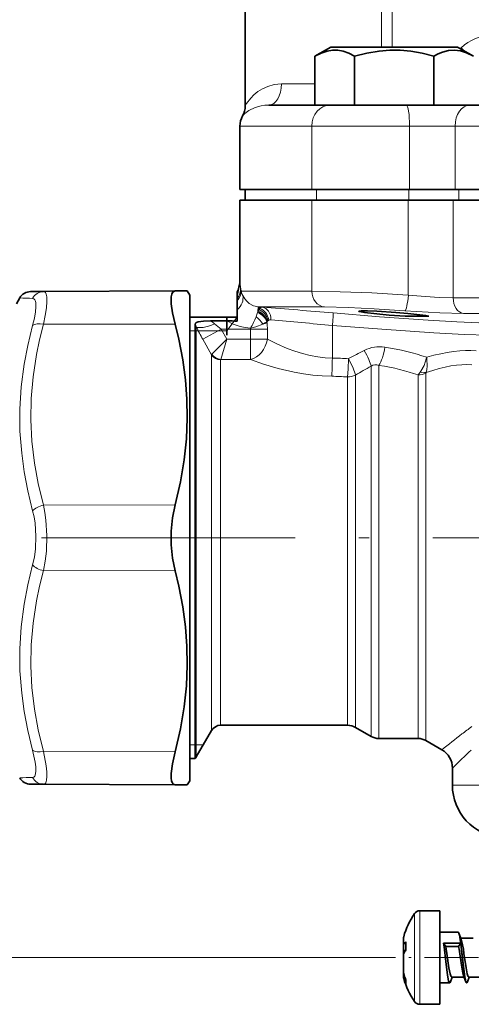
# Model space of a CAD drawing. Extents: x 0 to 420, y 0 to 297.
# Drawn here: x 128 to 149, y 181 to 227 of the extents above; entities that cross this region are included whole.
import ezdxf

# ---------------------------------------------------------------- set-up
doc = ezdxf.new("R2010")
doc.units = 0
doc.linetypes.add('DASHDOT', pattern=[18.5, 12, -3, 0.5, -3])

msp = doc.modelspace()

# ---------------------------------------------------------------- linework, layer by layer
at = {"color": 7, "lineweight": 35}
for p, q in [((138.572, 223.38), (138.572, 234.412)), ((142.619, 226.162), (141.866, 225.727)), ((141.866, 225.727), (141.866, 223.412)), ((142.619, 226.162), (148.252, 226.162)), ((143.743, 225.727), (143.743, 223.412)), ((147.495, 225.727), (147.495, 223.412)), ((148.252, 226.162), (148.619, 226.162)), ((148.619, 226.162), (149.372, 225.727)), ((142.588, 223.412), (139.689, 223.412)), ((146.185, 223.412), (142.588, 223.412)), ((143.743, 223.412), (143.412, 223.412)), ((144.406, 223.412), (143.743, 223.412)), ((149.196, 223.412), (146.185, 223.412)), ((158.094, 223.412), (149.196, 223.412)), ((138.322, 219.412), (138.322, 222.412)), ((141.722, 219.412), (138.322, 219.412)), ((141.938, 219.412), (138.572, 219.412)), ((138.572, 218.912), (138.572, 219.412)), ((146.346, 219.412), (141.722, 219.412)), ((146.306, 219.412), (141.938, 219.412)), ((148.672, 219.412), (146.306, 219.412)), ((148.497, 219.412), (146.346, 219.412)), ((157.824, 219.412), (148.497, 219.412)), ((157.892, 219.412), (148.672, 219.412)), ((138.322, 218.912), (141.722, 218.912)), ((138.322, 218.912), (138.322, 215.108)), ((141.722, 218.912), (146.287, 218.912)), ((146.287, 218.912), (148.409, 218.912)), ((148.409, 218.912), (157.852, 218.912)), ((129.035, 214.579), (128.425, 214.576)), ((129.035, 214.579), (135.256, 214.606)), ((135.256, 214.606), (135.834, 214.609)), ((135.947, 214.412), (135.834, 214.609)), ((138.197, 214.548), (138.197, 214.54)), ((138.197, 214.54), (138.197, 214.292)), ((127.749, 214.002), (127.908, 214.276)), ((135.947, 213.004), (135.947, 214.412)), ((138.197, 214.292), (138.197, 214.238)), ((138.197, 214.238), (138.197, 214.141)), ((138.197, 214.141), (138.197, 213.708)), ((138.197, 213.708), (138.197, 213.18)), ((143.944, 213.648), (143.944, 213.646)), ((135.947, 213.362), (138.197, 213.362)), ((137.71, 213.189), (136.933, 213.189)), ((137.697, 213.189), (137.697, 213.362)), ((137.697, 212.8), (137.697, 213.189)), ((146.14, 213.412), (147.258, 213.412)), ((135.947, 191.412), (135.947, 213.004)), ((136.205, 212.083), (136.205, 213.019)), ((137.697, 212.8), (137.697, 212.506)), ((136.205, 212.083), (136.205, 193.741)), ((143.414, 194.037), (137.41, 194.037)), ((136.205, 193.741), (136.205, 192.462)), ((136.977, 193.787), (136.255, 192.537)), ((143.789, 193.936), (144.523, 193.512)), ((146.746, 193.412), (144.898, 193.412)), ((147.121, 193.311), (147.872, 192.878)), ((135.947, 192.462), (136.205, 192.462)), ((148.372, 192.012), (148.372, 191.203)), ((128.425, 191.247), (129.035, 191.245)), ((129.035, 191.245), (135.256, 191.217)), ((135.834, 191.215), (135.256, 191.217)), ((135.947, 191.412), (135.834, 191.215)), ((147.782, 185.252), (146.833, 185.252)), ((147.782, 185.252), (147.782, 184.827)), ((147.782, 184.827), (147.782, 180.821)), ((148.643, 184.237), (147.782, 184.237)), ((146.059, 183.941), (146.059, 183.768)), ((146.059, 183.768), (146.059, 183.627)), ((146.172, 183.726), (146.172, 183.784)), ((148.791, 183.899), (148.68, 184.188)), ((149.351, 183.96), (148.767, 183.96)), ((146.059, 183.4), (146.059, 183.627)), ((146.059, 183.391), (146.059, 183.4)), ((146.059, 183.241), (146.059, 183.391)), ((146.161, 183.367), (146.059, 183.391)), ((146.147, 183.348), (146.172, 183.382)), ((146.172, 183.382), (146.172, 183.726)), ((147.958, 183.71), (147.978, 183.549)), ((148.768, 183.71), (147.958, 183.71)), ((148.059, 183.555), (147.958, 183.71)), ((148.079, 183.431), (148.059, 183.555)), ((148.667, 183.555), (148.059, 183.555)), ((148.768, 183.71), (148.667, 183.555)), ((148.687, 183.431), (148.667, 183.555)), ((148.788, 183.549), (148.768, 183.71)), ((146.059, 183.184), (146.059, 183.241)), ((146.059, 183.19), (146.059, 182.351)), ((146.059, 182.145), (146.059, 182.351)), ((146.059, 182.145), (146.059, 182.132)), ((146.147, 182.038), (146.172, 181.973)), ((146.172, 181.804), (146.172, 181.973)), ((148.362, 182.114), (148.275, 181.886)), ((148.923, 182.114), (148.338, 182.114)), ((149.01, 181.886), (148.899, 182.175)), ((149.172, 182.114), (149.085, 181.886)), ((149.733, 182.114), (149.148, 182.114)), ((146.172, 181.804), (146.172, 181.784)), ((148.238, 181.837), (147.782, 181.837)), ((147.782, 180.821), (146.833, 180.821))]:
    msp.add_line(p, q, dxfattribs=at)
at = {"color": 7, "lineweight": 13}
for p, q in [((145.011, 228.825), (145.011, 226.162)), ((145.526, 228.825), (145.526, 226.162)), ((148.786, 226.126), (148.747, 226.088)), ((148.917, 225.99), (148.786, 226.126)), ((140.286, 224.412), (141.866, 224.412)), ((141.722, 222.412), (138.322, 222.412)), ((146.346, 222.412), (141.722, 222.412)), ((141.722, 219.412), (141.722, 222.412)), ((148.497, 222.412), (146.346, 222.412)), ((146.346, 219.412), (146.346, 222.412)), ((157.824, 222.412), (148.497, 222.412)), ((148.497, 219.412), (148.497, 222.412)), ((141.938, 218.912), (141.938, 219.412)), ((146.306, 218.912), (146.306, 219.412)), ((148.672, 218.912), (148.672, 219.412)), ((141.722, 214.599), (141.722, 218.912)), ((146.287, 214.415), (146.287, 218.912)), ((148.409, 214.288), (148.409, 218.912)), ((138.322, 215.108), (138.323, 215.055)), ((138.381, 214.599), (141.722, 214.599)), ((148.409, 214.288), (157.852, 214.288)), ((139.161, 213.591), (139.17, 213.62)), ((139.188, 213.852), (139.17, 213.62)), ((139.17, 213.62), (139.185, 213.653)), ((139.2, 213.851), (139.185, 213.653)), ((139.188, 213.852), (142.315, 213.852)), ((139.2, 213.851), (139.188, 213.852)), ((139.23, 213.848), (139.2, 213.851)), ((139.271, 213.845), (139.23, 213.848)), ((139.271, 213.845), (139.265, 213.779)), ((139.383, 213.835), (139.271, 213.845)), ((137.697, 212.712), (138.197, 213.362)), ((139.602, 213.15), (139.611, 213.161)), ((139.607, 213.096), (139.602, 213.15)), ((139.611, 213.161), (139.622, 213.174)), ((148.889, 213.541), (158.036, 213.541)), ((129.035, 213.028), (135.256, 213.041)), ((135.947, 212.712), (136.205, 212.712)), ((136.205, 212.712), (136.255, 212.712)), ((136.255, 193.807), (136.255, 212.912)), ((136.255, 212.712), (136.358, 212.712)), ((136.358, 212.712), (137.275, 212.712)), ((136.568, 212.321), (137.434, 212.8)), ((137.275, 212.712), (137.482, 212.712)), ((138.822, 212.8), (137.434, 212.8)), ((137.434, 212.8), (137.698, 212.32)), ((137.482, 212.712), (137.697, 212.712)), ((138.822, 212.32), (138.822, 212.8)), ((139.622, 212.8), (138.822, 212.8)), ((139.622, 212.32), (139.622, 212.8)), ((142.696, 212.972), (142.696, 211.429)), ((136.568, 212.321), (136.977, 211.582)), ((136.999, 211.615), (137.698, 212.32)), ((137.417, 211.367), (137.698, 212.32)), ((137.698, 212.32), (138.822, 212.32)), ((139.622, 212.32), (138.822, 212.32)), ((138.822, 211.367), (138.822, 212.32)), ((136.977, 194.904), (136.977, 211.582)), ((137.41, 195.123), (137.41, 211.345)), ((137.417, 211.367), (138.822, 211.367)), ((144.523, 194.663), (144.523, 211.046)), ((144.898, 194.575), (144.898, 211.085)), ((143.414, 195.123), (143.414, 210.537)), ((143.789, 195.035), (143.789, 210.622)), ((146.746, 210.629), (146.844, 210.754)), ((146.746, 194.575), (146.746, 210.629)), ((147.121, 194.487), (147.121, 210.711)), ((129.035, 204.463), (135.256, 204.477)), ((129.035, 201.361), (135.256, 201.347)), ((137.41, 195.123), (137.41, 194.037)), ((143.414, 195.123), (143.414, 194.037)), ((143.789, 195.035), (143.789, 193.936)), ((136.977, 194.904), (136.977, 193.787)), ((144.523, 193.512), (144.523, 194.663)), ((144.898, 193.412), (144.898, 194.575)), ((146.746, 194.575), (146.746, 193.412)), ((147.121, 194.487), (147.121, 193.311)), ((136.255, 192.537), (136.255, 193.807)), ((136.205, 193.112), (135.947, 193.112)), ((136.255, 193.112), (136.205, 193.112)), ((136.587, 193.112), (136.255, 193.112)), ((129.035, 192.796), (135.256, 192.782)), ((156.267, 191.203), (148.372, 191.203)), ((146.833, 185.252), (146.833, 184.827)), ((146.578, 185.118), (146.578, 184.718)), ((146.578, 184.718), (146.578, 180.956)), ((146.833, 184.827), (146.833, 180.821)), ((146.07, 184.023), (146.07, 183.834)), ((146.07, 183.834), (146.07, 183.662)), ((146.167, 183.375), (146.059, 183.4)), ((145.041, 183.037), (99.939, 183.037)), ((146.077, 183.239), (146.059, 183.241)), ((146.07, 183.228), (146.07, 182.273)), ((146.07, 182.069), (146.07, 182.05))]:
    msp.add_line(p, q, dxfattribs=at)
at = {"color": 7, "linetype": 'DASHDOT', "lineweight": 13}
msp.add_line((233.439, 202.912), (107.597, 202.912), dxfattribs=at)
at = {"color": 7, "linetype": 'DASHDOT', "lineweight": 13, "ltscale": 0.212508}
msp.add_line((153.541, 183.037), (145.041, 183.037), dxfattribs=at)
at = {"color": 7, "lineweight": 35}
for points in [[(143.743, 225.727), (143.469, 225.867), (143.199, 225.963), (142.948, 226.01), (142.697, 226.013), (142.446, 225.972), (142.159, 225.875), (141.866, 225.727)], [(147.495, 225.727), (146.948, 225.867), (146.409, 225.963), (145.905, 226.01), (145.405, 226.013), (144.903, 225.972), (144.327, 225.875), (143.743, 225.727)], [(148.472, 226.017), (148.19, 225.997), (147.906, 225.921), (147.702, 225.836), (147.495, 225.727)], [(148.472, 226.017), (148.753, 225.981), (149.039, 225.892), (149.372, 225.727)], [(135.077, 214.327), (135.1, 214.452), (135.14, 214.541), (135.191, 214.589), (135.256, 214.606)], [(135.077, 214.327), (135.078, 214.002), (135.138, 213.57), (135.256, 213.041)], [(143.944, 213.648), (143.945, 213.649), (143.947, 213.651), (143.961, 213.655), (144.062, 213.663), (144.355, 213.662), (144.794, 213.646), (145.689, 213.59), (146.257, 213.543), (147.114, 213.442), (147.258, 213.412)], [(143.944, 213.646), (143.944, 213.645), (143.947, 213.642), (143.952, 213.639), (143.97, 213.632), (144.209, 213.59), (145.385, 213.468), (146.14, 213.412)], [(136.933, 213.189), (136.607, 213.18), (136.347, 213.144), (136.27, 213.114), (136.225, 213.076), (136.205, 213.019)], [(135.256, 204.477), (135.507, 205.568), (135.683, 206.603), (135.79, 207.601), (135.832, 208.58), (135.816, 209.486), (135.745, 210.404), (135.618, 211.345), (135.428, 212.325), (135.256, 213.041)], [(135.256, 204.477), (135.136, 203.868), (135.078, 203.233), (135.078, 202.59), (135.136, 201.955), (135.256, 201.347)], [(135.256, 192.782), (135.507, 193.873), (135.683, 194.907), (135.79, 195.904), (135.832, 196.883), (135.816, 197.79), (135.745, 198.707), (135.618, 199.649), (135.428, 200.63), (135.256, 201.347)], [(135.256, 192.782), (135.13, 192.211), (135.074, 191.755), (135.073, 191.552), (135.094, 191.395), (135.126, 191.307), (135.17, 191.249), (135.256, 191.217)], [(148.643, 184.237), (148.647, 184.236), (148.655, 184.231), (148.663, 184.222), (148.68, 184.188)], [(148.889, 183.431), (148.825, 183.78), (148.791, 183.899)], [(147.978, 183.549), (148.056, 182.843), (148.135, 182.199), (148.187, 181.929), (148.214, 181.857), (148.225, 181.843), (148.23, 181.839), (148.238, 181.837)], [(148.338, 182.114), (148.33, 182.116), (148.324, 182.119), (148.313, 182.132), (148.296, 182.164), (148.263, 182.268), (148.209, 182.544), (148.109, 183.228), (148.079, 183.431)], [(148.899, 182.175), (148.862, 182.304), (148.795, 182.682), (148.687, 183.431)], [(148.788, 183.549), (148.907, 182.485), (148.958, 182.116), (148.985, 181.975), (149.013, 181.879), (149.028, 181.851), (149.04, 181.839), (149.051, 181.837), (149.059, 181.842), (149.068, 181.851), (149.085, 181.886)], [(148.788, 183.549), (148.854, 182.946), (148.927, 182.317), (148.967, 182.062), (149.01, 181.886)], [(149.148, 182.114), (149.14, 182.116), (149.134, 182.119), (149.123, 182.132), (149.106, 182.164), (149.073, 182.268), (149.019, 182.544), (148.919, 183.228), (148.889, 183.431)], [(148.238, 181.837), (148.242, 181.837), (148.25, 181.842), (148.258, 181.852), (148.275, 181.886)]]:
    msp.add_lwpolyline(points, dxfattribs=at)
at = {"color": 7, "lineweight": 13}
for points in [[(140.286, 224.412), (139.942, 224.379), (139.638, 224.294), (139.388, 224.181), (139.173, 224.048), (138.986, 223.898), (138.834, 223.746), (138.637, 223.487), (138.572, 223.38)], [(139.689, 223.412), (139.503, 223.402), (139.333, 223.377), (139.04, 223.296), (138.751, 223.155), (138.557, 223.01), (138.447, 222.896)], [(138.323, 215.055), (138.345, 214.809), (138.357, 214.77)], [(129.035, 214.579), (129.082, 214.568), (129.12, 214.535), (129.16, 214.451), (129.184, 214.327)], [(138.299, 214.866), (138.247, 214.551), (138.197, 214.292)], [(138.381, 214.599), (138.366, 214.73), (138.357, 214.77)], [(146.287, 214.415), (144.555, 214.511), (143.064, 214.572), (141.722, 214.599)], [(128.518, 214.253), (128.574, 214.237), (128.617, 214.195), (128.648, 214.129), (128.667, 214.039)], [(129.184, 214.327), (129.191, 214.101), (129.17, 213.812), (129.118, 213.449), (129.035, 213.028)], [(139.188, 213.852), (138.972, 213.902), (138.765, 214.016), (138.651, 214.118), (138.552, 214.237), (138.459, 214.388)], [(146.287, 214.415), (147.095, 214.345), (147.751, 214.305), (148.409, 214.288)], [(128.667, 214.039), (128.674, 213.852), (128.653, 213.614), (128.601, 213.317), (128.518, 212.971)], [(139.23, 213.848), (139.231, 213.848), (139.232, 213.844), (139.233, 213.82), (139.23, 213.725)], [(146.125, 213.668), (144.675, 213.764), (143.439, 213.825), (142.315, 213.852)], [(146.125, 213.668), (147.776, 213.568), (148.889, 213.541)], [(138.82, 212.844), (138.572, 212.879), (138.329, 212.932), (137.998, 213.041), (137.71, 213.189)], [(149.626, 213.105), (148.577, 213.144), (147.231, 213.222), (144.926, 213.389), (142.728, 213.57)], [(128.518, 204.194), (128.289, 205.143), (128.118, 206.047), (128, 206.919), (127.92, 207.973), (127.914, 209.014), (127.979, 210.062), (128.119, 211.137), (128.29, 212.032), (128.518, 212.971)], [(129.035, 204.463), (128.784, 205.489), (128.604, 206.459), (128.479, 207.497), (128.427, 208.509), (128.445, 209.516), (128.536, 210.539), (128.703, 211.6), (128.851, 212.299), (129.035, 213.028)], [(138.82, 212.844), (139.072, 212.905), (139.411, 213.037)], [(150.04, 212.507), (148.921, 212.547), (147.49, 212.624), (145.04, 212.791), (142.696, 212.972)], [(139.622, 212.32), (140.064, 212.099), (140.564, 211.883), (140.916, 211.755), (141.286, 211.641), (141.64, 211.555), (142.005, 211.488), (142.349, 211.448), (142.696, 211.429)], [(138.822, 211.367), (139.44, 211.146), (140.138, 210.936), (140.895, 210.759), (141.325, 210.683), (141.765, 210.624), (142.212, 210.585), (142.664, 210.566)], [(143.414, 210.537), (143.437, 210.905), (143.454, 211.401)], [(147.157, 211.468), (147.138, 211.387), (147.032, 211.08), (146.883, 210.809), (146.844, 210.754)], [(147.157, 211.468), (147.169, 211.387), (147.184, 211.044), (147.166, 210.886), (147.131, 210.746)], [(129.035, 204.463), (129.101, 204.114), (129.148, 203.755), (129.191, 203.018), (129.167, 202.277), (129.116, 201.81), (129.035, 201.361)], [(128.518, 204.194), (128.584, 203.906), (128.631, 203.609), (128.674, 203), (128.65, 202.387), (128.599, 202.001), (128.518, 201.63)], [(128.518, 192.853), (128.289, 193.794), (128.118, 194.691), (128, 195.558), (127.92, 196.609), (127.914, 197.65), (127.979, 198.7), (128.119, 199.78), (128.29, 200.683), (128.518, 201.63)], [(129.035, 192.796), (128.784, 193.823), (128.604, 194.794), (128.479, 195.832), (128.427, 196.844), (128.445, 197.851), (128.536, 198.874), (128.703, 199.934), (128.851, 200.632), (129.035, 201.361)], [(128.518, 192.853), (128.641, 192.292), (128.668, 192.065), (128.674, 191.878), (128.658, 191.732), (128.619, 191.631), (128.575, 191.587), (128.518, 191.571)], [(129.035, 192.796), (129.157, 192.113), (129.185, 191.838), (129.191, 191.61), (129.175, 191.434), (129.135, 191.313), (129.092, 191.262), (129.035, 191.245)]]:
    msp.add_lwpolyline(points, dxfattribs=at)
at = {"color": 7, "lineweight": 35}
for centre, radius, start, end in [((137.572, 223.38), 1, 331.045, 0.0001), ((139.322, 222.412), 1, 151.045, 180), ((136.827, 215.151), 1.497, 336.243, 355.0319), ((137.322, 215.108), 1, 355.0154, 0.0001), ((128.427, 213.976), 0.6, 90.2497, 149.9996), ((137.608, 196.312), 16.878, 87.9981, 89.6523), ((137.41, 193.537), 0.5, 90, 150), ((143.414, 193.287), 0.75, 60, 90), ((144.898, 194.162), 0.75, 240, 270), ((146.746, 192.662), 0.75, 60, 90), ((147.372, 192.012), 1, 359.9996, 60.0002), ((135.605, 192.912), 0.75, 323.1301, 330), ((128.427, 191.847), 0.6, 210, 269.75), ((150.872, 191.203), 2.5, 180, 265), ((146.833, 184.944), 0.308, 90, 145.692), ((149.628, 183.037), 3.692, 145.692, 164.5007), ((146.367, 183.941), 0.308, 164.5009, 179.9998), ((146.804, 183.15), 0.895, 134.9393, 145.1022), ((147.59, 183.83), 1.147, 8.8566, 18.1918), ((140.859, 182.676), 7.977, 6.2816, 9.6021), ((146.119, 183.627), 0.0602, 144.4318, 179.7041), ((147.26, 182.55), 1.37, 144.3665, 150.334), ((146.137, 183.187), 0.078, 148.7159, 178.3251), ((146.342, 182.352), 0.283, 180.1337, 196.1832), ((146.325, 182.145), 0.266, 179.9419, 196.6734), ((146.367, 182.132), 0.308, 180.0002, 195.4991), ((149.283, 183.198), 3.343, 196.0585, 200.2849), ((148.864, 182.908), 2.917, 196.7192, 202.6563), ((149.628, 183.037), 3.692, 195.4993, 214.308), ((146.833, 181.129), 0.308, 214.308, 270)]:
    msp.add_arc(centre, radius, start, end, dxfattribs=at)
at = {"color": 7, "lineweight": 13}
for centre, radius, start, end in [((137.524, 215.058), 0.799, 346.1154, 359.8104), ((136.612, 215.153), 1.712, 350.3631, 355.6043), ((129.042, 213.997), 0.582, 90.6356, 153.9674), ((136.833, 215.146), 1.493, 336.0462, 349.186), ((137.367, 214.778), 0.99, 326.953, 359.5229), ((139.214, 214.79), 0.855, 192.8948, 208.0372), ((131.198, 292.043), 77.836, 267.57753, 268.02715), ((136.556, 214.355), 2.715, 339.0397, 343.665), ((139.76, 213.338), 0.656, 143.8807, 151.3585), ((138.845, 212.904), 0.823, 19.1912, 65.6468), ((139.501, 213.588), 0.303, 141.0349, 153.1514), ((115.383, -110.223), 324.945, 85.17268, 85.76424), ((136.186, 211.947), 1.45, 49.8397, 59.0093), ((136.141, 214.531), 3.166, 327.7939, 338.7388), ((138.308, 212.337), 1.307, 32.4056, 53.1787), ((136.153, 218.748), 6.575, 299.7058, 301.6404), ((139.778, 213.026), 0.215, 125.4125, 136.5199), ((139.775, 213.031), 0.209, 114.768, 125.3644), ((139.768, 213.042), 0.196, 84.5177, 114.3686), ((118.913, -31.931), 246.055, 84.45335, 85.13353), ((134.83, 212.317), 1.544, 22.6594, 27.0336), ((151.628, 220.675), 17.222, 206.7909, 209.0162), ((142.607, 219.475), 8.445, 229.485, 232.2235), ((138.392, 212.8), 0.431, 0.0065, 5.9296), ((138.877, 215.181), 2.209, 284.0026, 289.3094), ((136.696, 212.799), 2.926, 0.0043, 5.8176), ((155.55, 189.272), 25.219, 116.7331, 118.6617), ((144.923, 210.364), 1.601, 80.8383, 116.614), ((137.06, 211.548), 0.0902, 132.6002, 157.6764), ((137.447, 211.896), 0.529, 212.094, 266.6587), ((137.452, 211.344), 0.0423, 146.7951, 179.2442), ((142.389, 192.92), 18.511, 86.7023, 89.0519), ((156.248, 189.906), 24.174, 119.0146, 121.0252), ((144.749, 210.697), 0.415, 68.8848, 122.8989), ((142.39, 193.929), 16.64, 86.4727, 89.0563), ((143.398, 211.485), 0.948, 270.9469, 294.3401), ((146.75, 211.516), 0.887, 269.7469, 294.7293), ((147.013, 211.55), 0.813, 258.0028, 278.3542), ((147.195, 210.709), 0.0734, 150.0901, 178.7772), ((185.335, 146.189), 59.861, 127.58643, 128.74337), ((175.208, 159.287), 43.304, 126.7715, 127.5385), ((181.202, 158.566), 46.866, 132.9585, 134.4674), ((131.229, 112.986), 78.631, 91.97566, 92.42073), ((129.042, 191.826), 0.582, 206.0328, 269.3644)]:
    msp.add_arc(centre, radius, start, end, dxfattribs=at)
for centre, major_axis, ratio, start_param, end_param in [((150.307, 224.666), (2.097, -0.414), 0.955544, 1.77444, 2.550439), ((139.689, 224.412), (0, -1), 0.596806, 0, 1.570796), ((142.588, 222.412), (0, 1), 0.866025, 0, 1.570796), ((146.185, 222.412), (0, 1), 0.161626, 4.712389, 6.283185), ((149.196, 222.412), (0, 1), 0.698841, 0, 1.570796), ((137.383, 214.599), (0.995, 0.103), 0.834786, 5.579758, 6.159653), ((142.371, 214.599), (0, 0.75), 0.866025, 1.570796, 3.054326), ((137.504, 214.107), (0.929, 0.37), 0.722067, 5.232362, 6.155566), ((146.176, 214.415), (-0.057, -0.748), 0.148006, 0.055387, 1.582092), ((148.935, 214.288), (0, -0.75), 0.70048, 4.712389, 6.195918), ((139.119, 213.15), (0.453, -0.393), 0.664644, 0.917396, 2.013396), ((139.129, 213.161), (0.433, -0.415), 0.681999, 0.953039, 2.071334), ((139.178, 213.201), (0.314, -0.511), 0.74169, 1.143052, 2.343594), ((139.431, 212.471), (0.059, -1.364), 0.292449, 3.11255, 3.417753), ((139.217, 213.221), (0.223, -0.557), 0.76075, 1.275842, 2.556776), ((139.331, 213.237), (-0.045, -0.598), 0.757975, 1.627127, 3.125288), ((142.677, 212.972), (-0.051, -0.598), 0.031523, 1.573472, 3.122959), ((129.038, 212.728), (0.579, -0.158), 0.485756, 1.706848, 2.799336), ((137.121, 213.394), (0.894, 0.448), 0.307344, 3.28197, 4.55962), ((138.822, 212.32), (-0.391, -0.92), 0.775194, 0.501658, 1.889145), ((144.023, 211.795), (0.488, -0.873), 0.160033, 0.45522, 1.481482), ((144.898, 211.945), (-0.17, -0.985), 0.276105, 0.559067, 1.618456), ((75.92, 168.225), (74.137, 41.049), 0.211203, 0.186808, 0.265732), ((59.523, 104.713), (-91.303, -106.53), 0.118022, 3.223256, 3.319607), ((137.41, 211.82), (0.5, -0.001), 0.950189, 3.66622, 4.713342), ((142.664, 211.429), (-0.019, -1), 0.031632, 0.530922, 1.571384), ((143.288, 211.366), (0.489, -0.874), 0.161871, 0.46748, 1.520208), ((73.626, 165.92), (75.655, 42.771), 0.199588, 0.169988, 0.246977), ((-344.701, -417.531), (-495.13, -628.237), 0.046149, 3.172767, 3.212496), ((129.038, 204.163), (0.579, 0.158), 0.487492, 1.443092, 2.535579), ((129.038, 201.661), (0.579, -0.158), 0.487492, 3.747606, 4.840094), ((129.038, 193.096), (0.579, 0.158), 0.485757, 3.483849, 4.576337)]:
    msp.add_ellipse(centre, major_axis=major_axis, ratio=ratio, start_param=start_param, end_param=end_param, dxfattribs=at)

doc.saveas('drawing.dxf')
